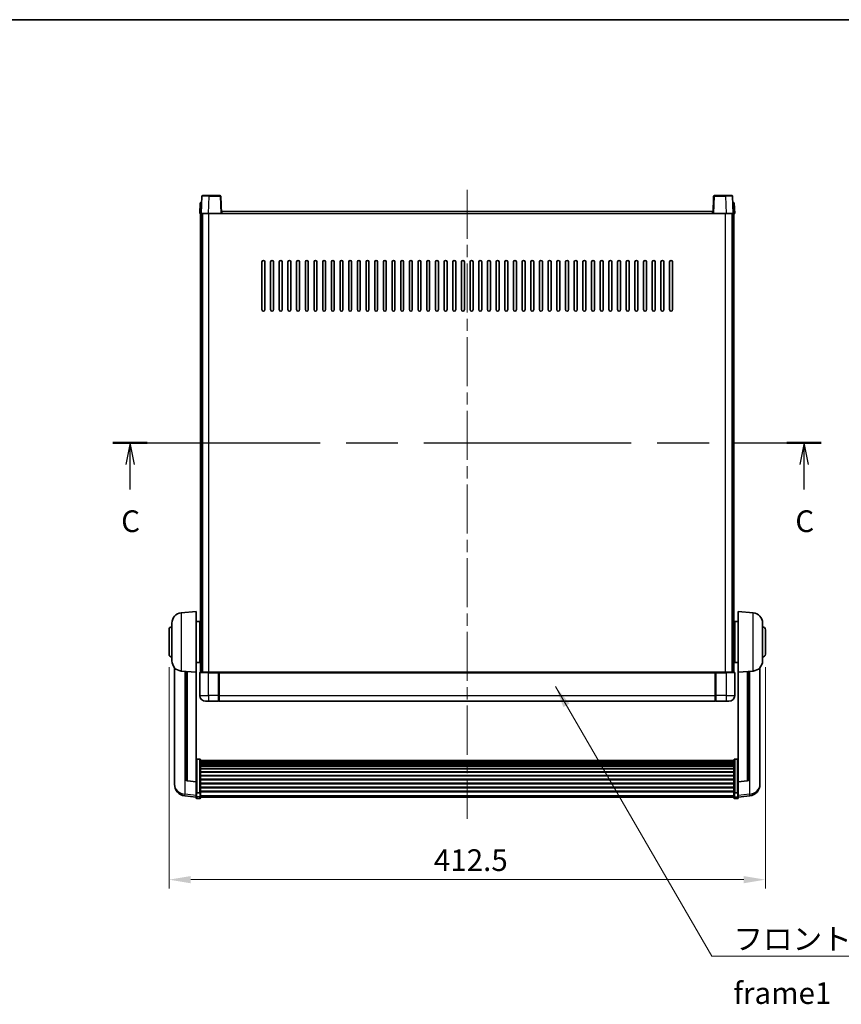
# Model space of a CAD drawing. Units: millimetres. Extents: x 0 to 12387, y 0 to 1686.
# Drawn here: x 2936 to 3504, y 1005 to 1686 of the extents above; entities that cross this region are included whole.
import ezdxf

# ---------------------------------------------------------------- set-up
doc = ezdxf.new("R2010")
doc.units = ezdxf.units.MM
doc.header["$LTSCALE"] = 6
doc.linetypes.add('CHAIN', pattern=[0.3543, 0.2362, -0.0295, 0.0591, -0.0295])
doc.layers.get('Defpoints').update_dxf_attribs({"lineweight": 25})
for name, color, linetype, lineweight in [('Border (ISO)', 7, 'Continuous', 35), ('Centerline (ISO)', 131, 'Continuous', 18), ('Dimension (ISO)', 7, 'Continuous', 18), ('Section Line (ISO)', 7, 'CHAIN', 25), ('Symbol (ISO)', 7, 'Continuous', 18), ('Visible (ISO)', 7, 'Continuous', 35), ('Visible Narrow (ISO)', 7, 'Continuous', 25)]:
    doc.layers.add(name, color=color, linetype=linetype, lineweight=lineweight)
doc.styles.add('Note Text (TK)', font='txt')
doc.dimstyles.new('Default - Method 1b (TK)', dxfattribs={"dimscale": 6, "dimtxt": 2.5, "dimasz": 2.5, "dimexe": 1, "dimexo": 1.5, "dimgap": 1, "dimtad": 1, "dimtoh": 1, "dimrnd": 1e-08, "dimdsep": 46, "dimtxsty": 'Note Text (TK)', "dimcen": 0.09, "dimdle": 5, "dimclrd": 100, "dimclre": 100, "dimclrt": 7, "dimadec": 1, "dimazin": 1, "dimtfac": 1, "dimtmove": 0, "dimatfit": 3, "dimfxl": 1, "dimtolj": 1, "dimlwd": -1, "dimlwe": -1, "dimarcsym": 0})
doc.dimstyles.new('Default - Method 1b (TK)$7', dxfattribs={"dimscale": 6, "dimtxt": 2.5, "dimasz": 2.5, "dimexe": 1, "dimexo": 1.5, "dimgap": 1, "dimtad": 1, "dimtoh": 1, "dimrnd": 1e-08, "dimdsep": 46, "dimtxsty": 'Note Text (TK)', "dimcen": 0.09, "dimdle": 5, "dimclrd": 100, "dimclre": 100, "dimclrt": 7, "dimadec": 1, "dimazin": 1, "dimtfac": 1, "dimtmove": 0, "dimatfit": 3, "dimfxl": 1, "dimtolj": 1, "dimlwd": -1, "dimlwe": -1, "dimarcsym": 0})

# ---------------------------------------------------------------- blocks, each defined once
blk = doc.blocks.new('図面枠 tk図枠')
at = {"layer": 'Border (ISO)'}
blk.add_line((14.5, 289), (405.5, 289), dxfattribs=at)
blk = doc.blocks.new('2dTransSection2')
at = {"layer": 'Section Line (ISO)', "linetype": 'CHAIN', "ltscale": 16.872637}
blk.add_line((121.87, 240.18), (203.56, 240.18), dxfattribs=at)
at = {"layer": 'Section Line (ISO)', "linetype": 'Continuous', "lineweight": 50}
for p, q in [((121.87, 240.18), (125.85, 240.18)), ((199.59, 240.18), (203.56, 240.18))]:
    blk.add_line(p, q, dxfattribs=at)
at = {"layer": 'Section Line (ISO)', "linetype": 'Continuous'}
for p, q in [((123.86, 240.18), (123.36, 237.68)), ((123.86, 237.68), (123.86, 240.18)), ((124.36, 237.68), (123.86, 240.18)), ((201.57, 240.18), (201.07, 237.68)), ((201.57, 237.68), (201.57, 240.18)), ((202.07, 237.68), (201.57, 240.18)), ((123.86, 234.8), (123.86, 237.68)), ((201.57, 234.8), (201.57, 237.68))]:
    blk.add_line(p, q, dxfattribs=at)
at = {"layer": 'Section Line (ISO)', "char_height": 2.5, "attachment_point": 7, "style": 'Note Text (TK)'}
for insert in [(122.84, 229.12), (200.56, 229.12)]:
    blk.add_mtext('C', dxfattribs=dict(at, insert=insert))
blk = doc.blocks.new('*D64')
at = {"layer": 'Defpoints', "color": 0}
for p in [(3039.18, 1246.82), (3451.68, 1246.82), (3451.68, 1090.82)]:
    blk.add_point(p, dxfattribs=at)
at = {"layer": 'Dimension (ISO)', "color": 100}
for p, q in [((3039.18, 1237.82), (3039.18, 1084.82)), ((3451.68, 1237.82), (3451.68, 1084.82)), ((3054.18, 1090.82), (3436.68, 1090.82))]:
    blk.add_line(p, q, dxfattribs=at)
for points in [[(3054.18, 1093.32), (3054.18, 1088.32), (3039.18, 1090.82)], [(3436.68, 1093.32), (3436.68, 1088.32), (3451.68, 1090.82)]]:
    blk.add_solid(points, dxfattribs=at)
at = {"layer": 'Dimension (ISO)', "color": 7, "insert": (3222.34, 1104.32), "char_height": 15, "attachment_point": 4, "style": 'Note Text (TK)'}
blk.add_mtext('\\A1;412.5', dxfattribs=at)

msp = doc.modelspace()

# ---------------------------------------------------------------- linework, layer by layer
at = {"layer": 'Centerline (ISO)', "linetype": 'CHAIN', "ltscale": 23.990969}
msp.add_line((3245.4322, 1568.3199), (3245.4322, 1132.9228), dxfattribs=at)
at = {"layer": 'Visible (ISO)'}
for p, q in [((3061.8518, 1563.8373), (3061.4322, 1551.8199)), ((3062.3515, 1564.3199), (3066.8488, 1564.3199)), ((3074.5128, 1564.3199), (3066.8488, 1564.3199)), ((3075.4322, 1551.8199), (3075.0125, 1563.8373)), ((3415.8518, 1563.8373), (3415.4322, 1551.8199)), ((3424.0156, 1564.3199), (3416.3515, 1564.3199)), ((3424.0156, 1564.3199), (3428.5128, 1564.3199)), ((3429.4322, 1551.8199), (3429.0125, 1563.8373)), ((3060.6941, 1559.3199), (3060.4322, 1551.8199)), ((3060.6941, 1559.3199), (3061.6935, 1559.3199)), ((3061.6941, 1559.3199), (3061.6935, 1559.3199)), ((3429.1709, 1559.3199), (3429.1703, 1559.3199)), ((3429.1709, 1559.3199), (3430.1703, 1559.3199)), ((3430.4322, 1551.8199), (3430.1703, 1559.3199)), ((3061.4316, 1551.8199), (3060.4322, 1551.8199)), ((3060.9322, 1234.3199), (3060.9322, 1551.8199)), ((3061.4322, 1551.8199), (3061.4316, 1551.8199)), ((3066.4291, 1551.8199), (3061.4322, 1551.8199)), ((3061.9322, 1234.3199), (3061.9322, 1551.8199)), ((3062.1822, 1234.3199), (3062.1822, 1551.8199)), ((3074.9325, 1551.8199), (3066.4291, 1551.8199)), ((3075.4322, 1551.8199), (3074.9325, 1551.8199)), ((3075.4322, 1551.8199), (3075.6822, 1551.8199)), ((3075.6822, 1551.8199), (3075.6822, 1553.3199)), ((3075.6822, 1553.3199), (3415.1822, 1553.3199)), ((3415.1822, 1553.3199), (3415.1822, 1551.8199)), ((3415.1822, 1551.8199), (3415.4322, 1551.8199)), ((3415.9319, 1551.8199), (3415.4322, 1551.8199)), ((3424.4352, 1551.8199), (3415.9319, 1551.8199)), ((3429.4322, 1551.8199), (3424.4352, 1551.8199)), ((3428.6822, 1234.3199), (3428.6822, 1551.8199)), ((3428.9322, 1234.3199), (3428.9322, 1551.8199)), ((3429.4328, 1551.8199), (3429.4322, 1551.8199)), ((3430.4322, 1551.8199), (3429.4328, 1551.8199)), ((3429.9322, 1234.3199), (3429.9322, 1551.8199)), ((3103.4322, 1485.3199), (3103.4322, 1518.3199)), ((3105.4322, 1518.3199), (3105.4322, 1485.3199)), ((3109.4322, 1485.3199), (3109.4322, 1518.3199)), ((3111.4322, 1518.3199), (3111.4322, 1485.3199)), ((3115.4322, 1485.3199), (3115.4322, 1518.3199)), ((3117.4322, 1518.3199), (3117.4322, 1485.3199)), ((3121.4322, 1485.3199), (3121.4322, 1518.3199)), ((3123.4322, 1518.3199), (3123.4322, 1485.3199)), ((3127.4322, 1485.3199), (3127.4322, 1518.3199)), ((3129.4322, 1518.3199), (3129.4322, 1485.3199)), ((3133.4322, 1485.3199), (3133.4322, 1518.3199)), ((3135.4322, 1518.3199), (3135.4322, 1485.3199)), ((3139.4322, 1485.3199), (3139.4322, 1518.3199)), ((3141.4322, 1518.3199), (3141.4322, 1485.3199)), ((3145.4322, 1485.3199), (3145.4322, 1518.3199)), ((3147.4322, 1518.3199), (3147.4322, 1485.3199)), ((3151.4322, 1485.3199), (3151.4322, 1518.3199)), ((3153.4322, 1518.3199), (3153.4322, 1485.3199)), ((3157.4322, 1485.3199), (3157.4322, 1518.3199)), ((3159.4322, 1518.3199), (3159.4322, 1485.3199)), ((3163.4322, 1485.3199), (3163.4322, 1518.3199)), ((3165.4322, 1518.3199), (3165.4322, 1485.3199)), ((3169.4322, 1485.3199), (3169.4322, 1518.3199)), ((3171.4322, 1518.3199), (3171.4322, 1485.3199)), ((3175.4322, 1485.3199), (3175.4322, 1518.3199)), ((3177.4322, 1518.3199), (3177.4322, 1485.3199)), ((3181.4322, 1485.3199), (3181.4322, 1518.3199)), ((3183.4322, 1518.3199), (3183.4322, 1485.3199)), ((3187.4322, 1485.3199), (3187.4322, 1518.3199)), ((3189.4322, 1518.3199), (3189.4322, 1485.3199)), ((3193.4322, 1485.3199), (3193.4322, 1518.3199)), ((3195.4322, 1518.3199), (3195.4322, 1485.3199)), ((3199.4322, 1485.3199), (3199.4322, 1518.3199)), ((3201.4322, 1518.3199), (3201.4322, 1485.3199)), ((3205.4322, 1485.3199), (3205.4322, 1518.3199)), ((3207.4322, 1518.3199), (3207.4322, 1485.3199)), ((3211.4322, 1485.3199), (3211.4322, 1518.3199)), ((3213.4322, 1518.3199), (3213.4322, 1485.3199)), ((3217.4322, 1485.3199), (3217.4322, 1518.3199)), ((3219.4322, 1518.3199), (3219.4322, 1485.3199)), ((3223.4322, 1485.3199), (3223.4322, 1518.3199)), ((3225.4322, 1518.3199), (3225.4322, 1485.3199)), ((3229.4322, 1485.3199), (3229.4322, 1518.3199)), ((3231.4322, 1518.3199), (3231.4322, 1485.3199)), ((3235.4322, 1485.3199), (3235.4322, 1518.3199)), ((3237.4322, 1518.3199), (3237.4322, 1485.3199)), ((3241.4322, 1485.3199), (3241.4322, 1518.3199)), ((3243.4322, 1518.3199), (3243.4322, 1485.3199)), ((3247.4322, 1485.3199), (3247.4322, 1518.3199)), ((3249.4322, 1518.3199), (3249.4322, 1485.3199)), ((3253.4322, 1485.3199), (3253.4322, 1518.3199)), ((3255.4322, 1518.3199), (3255.4322, 1485.3199)), ((3259.4322, 1485.3199), (3259.4322, 1518.3199)), ((3261.4322, 1518.3199), (3261.4322, 1485.3199)), ((3265.4322, 1485.3199), (3265.4322, 1518.3199)), ((3267.4322, 1518.3199), (3267.4322, 1485.3199)), ((3271.4322, 1485.3199), (3271.4322, 1518.3199)), ((3273.4322, 1518.3199), (3273.4322, 1485.3199)), ((3277.4322, 1485.3199), (3277.4322, 1518.3199)), ((3279.4322, 1518.3199), (3279.4322, 1485.3199)), ((3283.4322, 1485.3199), (3283.4322, 1518.3199)), ((3285.4322, 1518.3199), (3285.4322, 1485.3199)), ((3289.4322, 1485.3199), (3289.4322, 1518.3199)), ((3291.4322, 1518.3199), (3291.4322, 1485.3199)), ((3295.4322, 1485.3199), (3295.4322, 1518.3199)), ((3297.4322, 1518.3199), (3297.4322, 1485.3199)), ((3301.4322, 1485.3199), (3301.4322, 1518.3199)), ((3303.4322, 1518.3199), (3303.4322, 1485.3199)), ((3307.4322, 1485.3199), (3307.4322, 1518.3199)), ((3309.4322, 1518.3199), (3309.4322, 1485.3199)), ((3313.4322, 1485.3199), (3313.4322, 1518.3199)), ((3315.4322, 1518.3199), (3315.4322, 1485.3199)), ((3319.4322, 1485.3199), (3319.4322, 1518.3199)), ((3321.4322, 1518.3199), (3321.4322, 1485.3199)), ((3325.4322, 1485.3199), (3325.4322, 1518.3199)), ((3327.4322, 1518.3199), (3327.4322, 1485.3199)), ((3331.4322, 1485.3199), (3331.4322, 1518.3199)), ((3333.4322, 1518.3199), (3333.4322, 1485.3199)), ((3337.4322, 1485.3199), (3337.4322, 1518.3199)), ((3339.4322, 1518.3199), (3339.4322, 1485.3199)), ((3343.4322, 1485.3199), (3343.4322, 1518.3199)), ((3345.4322, 1518.3199), (3345.4322, 1485.3199)), ((3349.4322, 1485.3199), (3349.4322, 1518.3199)), ((3351.4322, 1518.3199), (3351.4322, 1485.3199)), ((3355.4322, 1485.3199), (3355.4322, 1518.3199)), ((3357.4322, 1518.3199), (3357.4322, 1485.3199)), ((3361.4322, 1485.3199), (3361.4322, 1518.3199)), ((3363.4322, 1518.3199), (3363.4322, 1485.3199)), ((3367.4322, 1485.3199), (3367.4322, 1518.3199)), ((3369.4322, 1518.3199), (3369.4322, 1485.3199)), ((3373.4322, 1485.3199), (3373.4322, 1518.3199)), ((3375.4322, 1518.3199), (3375.4322, 1485.3199)), ((3379.4322, 1485.3199), (3379.4322, 1518.3199)), ((3381.4322, 1518.3199), (3381.4322, 1485.3199)), ((3385.4322, 1485.3199), (3385.4322, 1518.3199)), ((3387.4322, 1518.3199), (3387.4322, 1485.3199)), ((3047.5721, 1275.4135), (3057.9322, 1276.3199)), ((3057.9322, 1276.3199), (3057.9322, 1234.3199)), ((3432.9322, 1234.3199), (3432.9322, 1276.3199)), ((3443.2923, 1275.4135), (3432.9322, 1276.3199)), ((3041.1822, 1242.1996), (3041.1822, 1268.4401)), ((3057.9322, 1269.4699), (3060.4322, 1269.4699)), ((3060.4322, 1241.1699), (3060.4322, 1269.4699)), ((3060.4322, 1267.8199), (3060.9322, 1267.8199)), ((3430.4322, 1267.8199), (3429.9322, 1267.8199)), ((3430.4322, 1269.4699), (3430.4322, 1241.1699)), ((3432.9322, 1269.4699), (3430.4322, 1269.4699)), ((3449.6822, 1268.4401), (3449.6822, 1242.1996)), ((3039.1822, 1246.8199), (3039.1822, 1263.8199)), ((3060.4322, 1262.8199), (3060.9322, 1262.8199)), ((3430.4322, 1262.8199), (3429.9322, 1262.8199)), ((3451.6822, 1263.8199), (3451.6822, 1246.8199)), ((3060.4322, 1247.8199), (3060.9322, 1247.8199)), ((3430.4322, 1247.8199), (3429.9322, 1247.8199)), ((3057.9322, 1241.1699), (3060.4322, 1241.1699)), ((3060.4322, 1242.8199), (3060.9322, 1242.8199)), ((3430.4322, 1242.8199), (3429.9322, 1242.8199)), ((3432.9322, 1241.1699), (3430.4322, 1241.1699)), ((3042.9322, 1237.5696), (3042.9322, 1159.6221)), ((3047.5721, 1235.2263), (3057.9322, 1234.3199)), ((3050.9322, 1234.9323), (3050.9322, 1160.1957)), ((3057.9322, 1158.605), (3057.9322, 1234.3199)), ((3060.4322, 1234.0699), (3060.4322, 1218.3199)), ((3060.6822, 1234.3199), (3066.4322, 1234.3199)), ((3073.8322, 1234.3199), (3066.4322, 1234.3199)), ((3073.4322, 1234.3148), (3073.4322, 1234.0699)), ((3073.4322, 1234.3148), (3073.6822, 1234.3148)), ((3073.4322, 1218.3199), (3073.4322, 1234.0699)), ((3073.8322, 1234.3199), (3073.9322, 1234.3199)), ((3073.9322, 1234.3199), (3416.9322, 1234.3199)), ((3073.9322, 1234.0199), (3073.9322, 1234.3199)), ((3073.9322, 1234.0199), (3073.9322, 1218.3199)), ((3416.9322, 1234.3199), (3416.9322, 1234.0199)), ((3416.9322, 1234.3199), (3417.0322, 1234.3199)), ((3416.9322, 1218.3199), (3416.9322, 1234.0199)), ((3424.4322, 1234.3199), (3417.0322, 1234.3199)), ((3417.1822, 1234.3148), (3417.4322, 1234.3148)), ((3417.4322, 1234.0699), (3417.4322, 1234.3148)), ((3417.4322, 1234.0699), (3417.4322, 1218.3199)), ((3424.4322, 1234.3199), (3430.1822, 1234.3199)), ((3430.4322, 1218.3199), (3430.4322, 1234.0699)), ((3443.2923, 1235.2263), (3432.9322, 1234.3199)), ((3432.9322, 1234.3199), (3432.9322, 1158.605)), ((3439.9322, 1160.1957), (3439.9322, 1234.9323)), ((3447.9322, 1159.6221), (3447.9322, 1237.5696)), ((3066.4322, 1214.3199), (3064.4322, 1214.3199)), ((3066.4322, 1214.3199), (3073.4322, 1214.3199)), ((3073.4322, 1218.3199), (3073.4322, 1214.3199)), ((3073.6822, 1214.5199), (3073.4322, 1214.5199)), ((3073.9322, 1214.3199), (3073.9322, 1218.3199)), ((3073.9322, 1214.3199), (3416.9322, 1214.3199)), ((3416.9322, 1218.3199), (3416.9322, 1214.3199)), ((3417.1822, 1214.5199), (3417.4322, 1214.5199)), ((3417.4322, 1214.3199), (3417.4322, 1218.3199)), ((3417.4322, 1214.3199), (3424.4322, 1214.3199)), ((3426.4322, 1214.3199), (3424.4322, 1214.3199)), ((3060.4322, 1174.1837), (3058.4322, 1174.1837)), ((3060.9322, 1173.665), (3060.9322, 1151.1484)), ((3060.9322, 1173.3165), (3429.9322, 1173.3165)), ((3060.9322, 1173.0449), (3429.9322, 1173.0449)), ((3060.9322, 1172.5938), (3429.9322, 1172.5938)), ((3060.9322, 1172.2835), (3429.9322, 1172.2835)), ((3429.9322, 1151.1484), (3429.9322, 1173.665)), ((3430.4322, 1174.1837), (3432.4322, 1174.1837)), ((3060.9322, 1171.4136), (3429.9322, 1171.4136)), ((3060.9322, 1171.0672), (3429.9322, 1171.0672)), ((3060.9322, 1169.8119), (3429.9322, 1169.8119)), ((3060.9322, 1169.4328), (3429.9322, 1169.4328)), ((3060.9322, 1167.8373), (3429.9322, 1167.8373)), ((3060.9322, 1167.4301), (3429.9322, 1167.4301)), ((3060.9322, 1165.5499), (3429.9322, 1165.5499)), ((3042.9322, 1157.8372), (3042.9322, 1158.5956)), ((3057.9322, 1158.4789), (3051.8147, 1159.2027)), ((3057.9322, 1158.605), (3057.9322, 1158.4789)), ((3057.9322, 1158.4789), (3057.9322, 1151.885)), ((3060.9322, 1165.1199), (3429.9322, 1165.1199)), ((3060.9322, 1163.019), (3429.9322, 1163.019)), ((3060.9322, 1162.5724), (3429.9322, 1162.5724)), ((3060.9322, 1160.3217), (3429.9322, 1160.3217)), ((3060.9322, 1159.8649), (3429.9322, 1159.8649)), ((3432.9322, 1158.4789), (3439.0497, 1159.2027)), ((3432.9322, 1158.4789), (3432.9322, 1158.605)), ((3432.9322, 1151.885), (3432.9322, 1158.4789)), ((3447.9322, 1158.5956), (3447.9322, 1157.8372)), ((3042.9322, 1157.8372), (3042.9322, 1156.8011)), ((3057.9322, 1151.1484), (3057.9322, 1151.885)), ((3060.9322, 1157.5399), (3429.9322, 1157.5399)), ((3060.9322, 1157.0799), (3429.9322, 1157.0799)), ((3060.9322, 1154.7548), (3429.9322, 1154.7548)), ((3060.9322, 1154.298), (3429.9322, 1154.298)), ((3060.9322, 1152.0474), (3429.9322, 1152.0474)), ((3432.9322, 1151.885), (3432.9322, 1151.1484)), ((3447.9322, 1156.8011), (3447.9322, 1157.8372)), ((3057.9322, 1147.9076), (3049.9829, 1148.8576)), ((3057.9322, 1151.1484), (3057.9322, 1148.5616)), ((3057.9322, 1147.4228), (3057.9322, 1148.5616)), ((3060.4322, 1150.801), (3058.4322, 1150.801)), ((3060.4322, 1146.9228), (3058.4322, 1146.9228)), ((3060.9322, 1151.618), (3429.9322, 1151.618)), ((3060.9322, 1148.5616), (3060.9322, 1151.1484)), ((3060.9322, 1148.5616), (3060.9322, 1147.4228)), ((3060.9322, 1147.9228), (3429.9322, 1147.9228)), ((3429.9322, 1151.1484), (3429.9322, 1148.5616)), ((3429.9322, 1147.4228), (3429.9322, 1148.5616)), ((3430.4322, 1150.801), (3432.4322, 1150.801)), ((3430.4322, 1146.9228), (3432.4322, 1146.9228)), ((3432.9322, 1148.5616), (3432.9322, 1151.1484)), ((3432.9322, 1147.9076), (3440.8815, 1148.8576)), ((3432.9322, 1148.5616), (3432.9322, 1147.4228))]:
    msp.add_line(p, q, dxfattribs=at)
for centre, radius, start, end in [((3062.3515, 1563.8199), 0.5, 90, 178), ((3074.5128, 1563.8199), 0.5, 2, 90), ((3416.3515, 1563.8199), 0.5, 90, 178), ((3428.5128, 1563.8199), 0.5, 2, 90), ((3104.4322, 1518.3199), 1, 0, 180), ((3110.4322, 1518.3199), 1, 0, 180), ((3116.4322, 1518.3199), 1, 0, 180), ((3122.4322, 1518.3199), 1, 0, 180), ((3128.4322, 1518.3199), 1, 0, 180), ((3134.4322, 1518.3199), 1, 0, 180), ((3140.4322, 1518.3199), 1, 0, 180), ((3146.4322, 1518.3199), 1, 0, 180), ((3152.4322, 1518.3199), 1, 0, 180), ((3158.4322, 1518.3199), 1, 0, 180), ((3164.4322, 1518.3199), 1, 0, 180), ((3170.4322, 1518.3199), 1, 0, 180), ((3176.4322, 1518.3199), 1, 0, 180), ((3182.4322, 1518.3199), 1, 0, 180), ((3188.4322, 1518.3199), 1, 0, 180), ((3194.4322, 1518.3199), 1, 0, 180), ((3200.4322, 1518.3199), 1, 0, 180), ((3206.4322, 1518.3199), 1, 0, 180), ((3212.4322, 1518.3199), 1, 0, 180), ((3218.4322, 1518.3199), 1, 0, 180), ((3224.4322, 1518.3199), 1, 0, 180), ((3230.4322, 1518.3199), 1, 0, 180), ((3236.4322, 1518.3199), 1, 0, 180), ((3242.4322, 1518.3199), 1, 0, 180), ((3248.4322, 1518.3199), 1, 0, 180), ((3254.4322, 1518.3199), 1, 0, 180), ((3260.4322, 1518.3199), 1, 0, 180), ((3266.4322, 1518.3199), 1, 0, 180), ((3272.4322, 1518.3199), 1, 0, 180), ((3278.4322, 1518.3199), 1, 0, 180), ((3284.4322, 1518.3199), 1, 0, 180), ((3290.4322, 1518.3199), 1, 0, 180), ((3296.4322, 1518.3199), 1, 0, 180), ((3302.4322, 1518.3199), 1, 0, 180), ((3308.4322, 1518.3199), 1, 0, 180), ((3314.4322, 1518.3199), 1, 0, 180), ((3320.4322, 1518.3199), 1, 0, 180), ((3326.4322, 1518.3199), 1, 0, 180), ((3332.4322, 1518.3199), 1, 0, 180), ((3338.4322, 1518.3199), 1, 0, 180), ((3344.4322, 1518.3199), 1, 0, 180), ((3350.4322, 1518.3199), 1, 0, 180), ((3356.4322, 1518.3199), 1, 0, 180), ((3362.4322, 1518.3199), 1, 0, 180), ((3368.4322, 1518.3199), 1, 0, 180), ((3374.4322, 1518.3199), 1, 0, 180), ((3380.4322, 1518.3199), 1, 0, 180), ((3386.4322, 1518.3199), 1, 0, 180), ((3104.4322, 1485.3199), 1, 180.0000009, 359.9999991), ((3110.4322, 1485.3199), 1, 180.0000009, 359.9999991), ((3116.4322, 1485.3199), 1, 180.0000009, 359.9999991), ((3122.4322, 1485.3199), 1, 180.0000009, 359.9999991), ((3128.4322, 1485.3199), 1, 180.0000009, 359.9999991), ((3134.4322, 1485.3199), 1, 180.0000009, 359.9999991), ((3140.4322, 1485.3199), 1, 180.0000009, 359.9999991), ((3146.4322, 1485.3199), 1, 180.0000009, 359.9999991), ((3152.4322, 1485.3199), 1, 180.0000009, 359.9999991), ((3158.4322, 1485.3199), 1, 180.0000009, 359.9999991), ((3164.4322, 1485.3199), 1, 180.0000009, 359.9999991), ((3170.4322, 1485.3199), 1, 180.0000009, 359.9999991), ((3176.4322, 1485.3199), 1, 180.0000009, 359.9999991), ((3182.4322, 1485.3199), 1, 180.0000009, 359.9999991), ((3188.4322, 1485.3199), 1, 180.0000009, 359.9999991), ((3194.4322, 1485.3199), 1, 180.0000009, 359.9999991), ((3200.4322, 1485.3199), 1, 180.0000009, 359.9999991), ((3206.4322, 1485.3199), 1, 180.0000009, 359.9999991), ((3212.4322, 1485.3199), 1, 180.0000009, 359.9999991), ((3218.4322, 1485.3199), 1, 180.0000009, 359.9999991), ((3224.4322, 1485.3199), 1, 180.0000009, 359.9999991), ((3230.4322, 1485.3199), 1, 180.0000009, 359.9999991), ((3236.4322, 1485.3199), 1, 180.0000009, 359.9999991), ((3242.4322, 1485.3199), 1, 180.0000009, 359.9999991), ((3248.4322, 1485.3199), 1, 180.0000009, 359.9999991), ((3254.4322, 1485.3199), 1, 180.0000009, 359.9999991), ((3260.4322, 1485.3199), 1, 180.0000009, 359.9999991), ((3266.4322, 1485.3199), 1, 180.0000009, 359.9999991), ((3272.4322, 1485.3199), 1, 180.0000009, 359.9999991), ((3278.4322, 1485.3199), 1, 180.0000009, 359.9999991), ((3284.4322, 1485.3199), 1, 180.0000009, 359.9999991), ((3290.4322, 1485.3199), 1, 180.0000009, 359.9999991), ((3296.4322, 1485.3199), 1, 180.0000009, 359.9999991), ((3302.4322, 1485.3199), 1, 180.0000009, 359.9999991), ((3308.4322, 1485.3199), 1, 180.0000009, 359.9999991), ((3314.4322, 1485.3199), 1, 180.0000009, 359.9999991), ((3320.4322, 1485.3199), 1, 180.0000009, 359.9999991), ((3326.4322, 1485.3199), 1, 180.0000009, 359.9999991), ((3332.4322, 1485.3199), 1, 180.0000009, 359.9999991), ((3338.4322, 1485.3199), 1, 180.0000009, 359.9999991), ((3344.4322, 1485.3199), 1, 180.0000009, 359.9999991), ((3350.4322, 1485.3199), 1, 180.0000009, 359.9999991), ((3356.4322, 1485.3199), 1, 180.0000009, 359.9999991), ((3362.4322, 1485.3199), 1, 180.0000009, 359.9999991), ((3368.4322, 1485.3199), 1, 180.0000009, 359.9999991), ((3374.4322, 1485.3199), 1, 180.0000009, 359.9999991), ((3380.4322, 1485.3199), 1, 180.0000009, 359.9999991), ((3386.4322, 1485.3199), 1, 180.0000009, 359.9999991), ((3048.1822, 1268.4401), 7, 95, 180), ((3442.6822, 1268.4401), 7, 0, 85), ((3041.1822, 1263.8199), 2, 90, 180), ((3449.6822, 1263.8199), 2, 0, 90), ((3041.1822, 1246.8199), 2, 180, 270), ((3048.1822, 1242.1996), 7, 180, 265), ((3442.6822, 1242.1996), 7, 275, 0), ((3449.6822, 1246.8199), 2, 270, 0), ((3060.6822, 1234.0699), 0.25, 90, 180), ((3430.1822, 1234.0699), 0.25, 0, 90), ((3064.4322, 1218.3199), 4, 180, 270), ((3073.6822, 1214.7699), 0.25, 270, 0), ((3417.1822, 1214.7699), 0.25, 180, 270), ((3426.4322, 1218.3199), 4, 270, 0), ((3051.9322, 1160.1957), 1, 180, 263.2530935), ((3438.9322, 1160.1957), 1, 276.7469065, 0), ((3050.9322, 1156.8011), 8, 180, 263.1848065), ((3439.9322, 1156.8011), 8, 276.8151935, 0), ((3058.4322, 1147.4228), 0.5, 180, 270), ((3060.4322, 1147.4228), 0.5, 270, 0), ((3430.4322, 1147.4228), 0.5, 180, 270), ((3432.4322, 1147.4228), 0.5, 270, 0)]:
    msp.add_arc(centre, radius, start, end, dxfattribs=at)
for points, knots in [([(3073.8322, 1234.3199), (3073.819, 1234.3199), (3073.8046, 1234.3193), (3073.7557, 1234.3169), (3073.718, 1234.3148), (3073.6822, 1234.3148)], [0.0412271589, 0.0412271589, 0.0412271589, 0.0412271589, 0.0460164086, 0.0460164086, 0.0567710401, 0.0567710401, 0.0567710401, 0.0567710401]), ([(3417.1822, 1234.3148), (3417.1463, 1234.3148), (3417.1086, 1234.3169), (3417.0597, 1234.3193), (3417.0454, 1234.3199), (3417.0322, 1234.3199)], [0.1703131202, 0.1703131202, 0.1703131202, 0.1703131202, 0.1810677517, 0.1810677517, 0.1858570013, 0.1858570013, 0.1858570013, 0.1858570013]), ([(3057.9322, 1173.665), (3057.9322, 1173.6661), (3057.9322, 1173.6672), (3057.9324, 1173.7058), (3057.9366, 1173.7433), (3057.9526, 1173.8164), (3057.9643, 1173.852), (3058.0072, 1173.9464), (3058.0457, 1174.0012), (3058.1396, 1174.0906), (3058.1931, 1174.1253), (3058.3093, 1174.1718), (3058.3703, 1174.1837), (3058.4322, 1174.1837)], [-0.0809227639, -0.0809227639, -0.0809227639, -0.0809227639, -0.0805886357, -0.0805886357, -0.0691479127, -0.0691479127, -0.0577655589, -0.0577655589, -0.0376220805, -0.0376220805, -0.0185556094, -0.0185556094, 0, 0, 0, 0]), ([(3060.4322, 1174.1837), (3060.494, 1174.1837), (3060.5551, 1174.1718), (3060.6713, 1174.1253), (3060.7247, 1174.0906), (3060.8186, 1174.0012), (3060.8572, 1173.9464), (3060.9, 1173.852), (3060.9118, 1173.8164), (3060.9278, 1173.7433), (3060.932, 1173.7058), (3060.9322, 1173.6672), (3060.9322, 1173.6661), (3060.9322, 1173.665)], [-0.0807455701, -0.0807455701, -0.0807455701, -0.0807455701, -0.0621538264, -0.0621538264, -0.0430502261, -0.0430502261, -0.0228675214, -0.0228675214, -0.011463002, -0.011463002, 0, 0, 0.0003347789, 0.0003347789, 0.0003347789, 0.0003347789]), ([(3429.9322, 1173.665), (3429.9322, 1173.6661), (3429.9322, 1173.6672), (3429.9324, 1173.7058), (3429.9366, 1173.7433), (3429.9526, 1173.8164), (3429.9643, 1173.852), (3430.0072, 1173.9464), (3430.0457, 1174.0012), (3430.1396, 1174.0906), (3430.1931, 1174.1253), (3430.3093, 1174.1718), (3430.3703, 1174.1837), (3430.4322, 1174.1837)], [-0.0809227639, -0.0809227639, -0.0809227639, -0.0809227639, -0.0805886357, -0.0805886357, -0.0691479127, -0.0691479127, -0.0577655589, -0.0577655589, -0.0376220805, -0.0376220805, -0.0185556094, -0.0185556094, 0, 0, 0, 0]), ([(3432.9322, 1173.665), (3432.9322, 1173.6661), (3432.9322, 1173.6672), (3432.932, 1173.7058), (3432.9278, 1173.7433), (3432.9118, 1173.8164), (3432.9, 1173.852), (3432.8572, 1173.9464), (3432.8186, 1174.0012), (3432.7247, 1174.0906), (3432.6713, 1174.1253), (3432.5551, 1174.1718), (3432.494, 1174.1837), (3432.4322, 1174.1837)], [-0.0003347789, -0.0003347789, -0.0003347789, -0.0003347789, 0, 0, 0.011463002, 0.011463002, 0.0228675214, 0.0228675214, 0.0430502261, 0.0430502261, 0.0621538264, 0.0621538264, 0.0807455701, 0.0807455701, 0.0807455701, 0.0807455701]), ([(3042.9322, 1159.6221), (3042.9322, 1159.5451), (3042.9325, 1159.4697), (3042.9356, 1158.9843), (3042.9418, 1158.6379), (3042.9418, 1158.1407), (3042.9356, 1157.9547), (3042.9325, 1157.8573), (3042.9322, 1157.8456), (3042.9322, 1157.8372)], [4.535339596, 4.535339596, 4.535339596, 4.535339596, 4.561894963, 4.561894963, 4.711051305, 4.711051305, 4.860207647, 4.860207647, 4.886763014, 4.886763014, 4.886763014, 4.886763014]), ([(3042.9322, 1158.5956), (3042.9322, 1158.6499), (3042.9325, 1158.7068), (3042.9337, 1158.8599), (3042.9347, 1158.96), (3042.9358, 1159.0651)], [4.5353395957, 4.5353395957, 4.5353395957, 4.5353395957, 4.5618949629, 4.5618949629, 4.6038245845, 4.6038245845, 4.6038245845, 4.6038245845]), ([(3447.9322, 1157.8372), (3447.9322, 1157.8456), (3447.9319, 1157.8573), (3447.9288, 1157.9547), (3447.9225, 1158.1407), (3447.9225, 1158.6379), (3447.9288, 1158.9843), (3447.9319, 1159.4697), (3447.9322, 1159.5451), (3447.9322, 1159.6221)], [4.535339596, 4.535339596, 4.535339596, 4.535339596, 4.561894963, 4.561894963, 4.711051305, 4.711051305, 4.860207647, 4.860207647, 4.886763014, 4.886763014, 4.886763014, 4.886763014]), ([(3447.9286, 1159.0651), (3447.9297, 1158.96), (3447.9307, 1158.8599), (3447.9319, 1158.7068), (3447.9322, 1158.6499), (3447.9322, 1158.5956)], [4.818278025, 4.818278025, 4.818278025, 4.818278025, 4.8602076466, 4.8602076466, 4.8867630138, 4.8867630138, 4.8867630138, 4.8867630138]), ([(3057.9322, 1151.1484), (3057.9322, 1151.1476), (3057.9322, 1151.1469), (3057.9324, 1151.1211), (3057.9366, 1151.0961), (3057.9526, 1151.0472), (3057.9643, 1151.0234), (3058.0072, 1150.9602), (3058.0457, 1150.9235), (3058.1396, 1150.8635), (3058.1931, 1150.8402), (3058.3093, 1150.809), (3058.3703, 1150.801), (3058.4322, 1150.801)], [-0.0003347789, -0.0003347789, -0.0003347789, -0.0003347789, 0, 0, 0.011463002, 0.011463002, 0.0228675214, 0.0228675214, 0.0430502261, 0.0430502261, 0.0621538264, 0.0621538264, 0.0807455701, 0.0807455701, 0.0807455701, 0.0807455701]), ([(3060.9322, 1151.1484), (3060.9322, 1151.1476), (3060.9322, 1151.1469), (3060.932, 1151.1211), (3060.9278, 1151.0961), (3060.9118, 1151.0472), (3060.9, 1151.0234), (3060.8572, 1150.9602), (3060.8186, 1150.9235), (3060.7247, 1150.8635), (3060.6713, 1150.8402), (3060.5551, 1150.809), (3060.494, 1150.801), (3060.4322, 1150.801)], [-0.0809227639, -0.0809227639, -0.0809227639, -0.0809227639, -0.0805886357, -0.0805886357, -0.0691479127, -0.0691479127, -0.0577655589, -0.0577655589, -0.0376220805, -0.0376220805, -0.0185556094, -0.0185556094, 0, 0, 0, 0]), ([(3430.4322, 1150.801), (3430.3703, 1150.801), (3430.3093, 1150.809), (3430.1931, 1150.8402), (3430.1396, 1150.8635), (3430.0457, 1150.9235), (3430.0072, 1150.9602), (3429.9643, 1151.0234), (3429.9526, 1151.0472), (3429.9366, 1151.0961), (3429.9324, 1151.1211), (3429.9322, 1151.1469), (3429.9322, 1151.1476), (3429.9322, 1151.1484)], [-0.0807455701, -0.0807455701, -0.0807455701, -0.0807455701, -0.0621538264, -0.0621538264, -0.0430502261, -0.0430502261, -0.0228675214, -0.0228675214, -0.011463002, -0.011463002, 0, 0, 0.0003347789, 0.0003347789, 0.0003347789, 0.0003347789]), ([(3432.9322, 1151.1484), (3432.9322, 1151.1476), (3432.9322, 1151.1469), (3432.932, 1151.1211), (3432.9278, 1151.0961), (3432.9118, 1151.0472), (3432.9, 1151.0234), (3432.8572, 1150.9602), (3432.8186, 1150.9235), (3432.7247, 1150.8635), (3432.6713, 1150.8402), (3432.5551, 1150.809), (3432.494, 1150.801), (3432.4322, 1150.801)], [-0.0809227639, -0.0809227639, -0.0809227639, -0.0809227639, -0.0805886357, -0.0805886357, -0.0691479127, -0.0691479127, -0.0577655589, -0.0577655589, -0.0376220805, -0.0376220805, -0.0185556094, -0.0185556094, 0, 0, 0, 0])]:
    msp.add_open_spline(points, degree=3, knots=knots, dxfattribs=at)
at = {"layer": 'Visible Narrow (ISO)'}
for p, q in [((3066.4291, 1551.8199), (3066.8488, 1563.8373)), ((3066.8488, 1563.8373), (3066.8488, 1564.3199)), ((3066.8488, 1563.8373), (3074.5128, 1563.8373)), ((3074.5128, 1564.3199), (3074.5128, 1563.8373)), ((3074.5128, 1563.8373), (3074.9325, 1551.8199)), ((3415.9319, 1551.8199), (3416.3515, 1563.8373)), ((3416.3515, 1563.8373), (3416.3515, 1564.3199)), ((3416.3515, 1563.8373), (3424.0156, 1563.8373)), ((3424.0156, 1563.8373), (3424.0156, 1564.3199)), ((3424.0156, 1563.8373), (3424.4352, 1551.8199)), ((3061.4316, 1551.8199), (3061.6935, 1559.3199)), ((3429.1709, 1559.3199), (3429.4328, 1551.8199)), ((3066.6822, 1234.3199), (3066.6822, 1551.8199)), ((3075.6822, 1551.8199), (3415.1822, 1551.8199)), ((3424.1822, 1234.3199), (3424.1822, 1551.8199)), ((3047.5721, 1275.4135), (3047.5721, 1235.2263)), ((3443.2923, 1235.2263), (3443.2923, 1275.4135)), ((3050.2349, 1149.8993), (3050.2349, 1234.9933)), ((3051.845, 1159.3251), (3051.845, 1234.8524)), ((3066.4322, 1234.0699), (3060.4322, 1234.0699)), ((3066.4322, 1234.0699), (3066.4322, 1234.3199)), ((3066.4322, 1234.0699), (3073.4322, 1234.0699)), ((3066.4322, 1218.3199), (3066.4322, 1234.0699)), ((3073.6822, 1234.3148), (3073.6822, 1218.3199)), ((3073.9322, 1234.0199), (3416.9322, 1234.0199)), ((3417.1822, 1218.3199), (3417.1822, 1234.3148)), ((3417.4322, 1234.0699), (3424.4322, 1234.0699)), ((3424.4322, 1234.0699), (3424.4322, 1234.3199)), ((3430.4322, 1234.0699), (3424.4322, 1234.0699)), ((3424.4322, 1234.0699), (3424.4322, 1218.3199)), ((3439.0193, 1234.8524), (3439.0193, 1159.3251)), ((3440.6294, 1234.9933), (3440.6294, 1149.8993)), ((3060.4322, 1218.3199), (3066.4322, 1218.3199)), ((3073.4322, 1218.3199), (3066.4322, 1218.3199)), ((3066.4322, 1218.3199), (3066.4322, 1214.3199)), ((3073.6822, 1218.3199), (3073.4322, 1218.3199)), ((3073.9322, 1218.3199), (3073.6822, 1218.3199)), ((3073.6822, 1214.5199), (3073.6822, 1218.3199)), ((3073.9322, 1218.3199), (3416.9322, 1218.3199)), ((3416.9322, 1218.3199), (3417.1822, 1218.3199)), ((3417.1822, 1218.3199), (3417.1822, 1214.5199)), ((3417.1822, 1218.3199), (3417.4322, 1218.3199)), ((3424.4322, 1218.3199), (3417.4322, 1218.3199)), ((3424.4322, 1218.3199), (3430.4322, 1218.3199)), ((3424.4322, 1218.3199), (3424.4322, 1214.3199)), ((3058.4322, 1174.1837), (3058.4322, 1150.801)), ((3060.4322, 1150.801), (3060.4322, 1174.1837)), ((3430.4322, 1174.1837), (3430.4322, 1150.801)), ((3432.4322, 1150.801), (3432.4322, 1174.1837)), ((3057.9322, 1158.605), (3051.845, 1159.3251)), ((3439.0193, 1159.3251), (3432.9322, 1158.605)), ((3057.9322, 1148.9793), (3050.2349, 1149.8993)), ((3058.4322, 1148.1285), (3058.4322, 1150.801)), ((3058.4322, 1148.1285), (3058.4322, 1146.9228)), ((3060.4322, 1148.1285), (3058.4322, 1148.1285)), ((3060.4322, 1150.801), (3060.4322, 1148.1285)), ((3060.4322, 1146.9228), (3060.4322, 1148.1285)), ((3060.9322, 1148.9946), (3429.9322, 1148.9946)), ((3430.4322, 1148.1285), (3430.4322, 1150.801)), ((3430.4322, 1148.1285), (3430.4322, 1146.9228)), ((3430.4322, 1148.1285), (3432.4322, 1148.1285)), ((3432.4322, 1150.801), (3432.4322, 1148.1285)), ((3432.4322, 1146.9228), (3432.4322, 1148.1285)), ((3440.6294, 1149.8993), (3432.9322, 1148.9793))]:
    msp.add_line(p, q, dxfattribs=at)
for centre, major_axis, ratio, start_param, end_param in [((3066.8543, 1563.8199), (5.0024, -0.0174), 0.00348438, 1.5719048, 3.14148316), ((3074.5128, 1563.8199), (0.4997, 0.0174), 0.03487826, 0, 1.56957835), ((3416.3515, 1563.8199), (-0.4997, 0.0174), 0.03487826, 4.71360696, 6.28318531), ((3424.0101, 1563.8199), (5.0024, 0.0174), 0.00348438, 0.00010951, 1.56968786), ((3051.9322, 1160.1957), (-1, 0), 0.87395333, 0, 1.48352986), ((3051.9322, 1160.1957), (-0.1175, -0.9931), 0.03247717, 0, 0.50569546), ((3438.9322, 1160.1957), (1, 0), 0.87395333, 4.79965544, 6.28318531), ((3438.9322, 1160.1957), (0.1175, -0.9931), 0.03247717, 5.77748985, 6.28318531), ((3050.9322, 1156.8011), (-8, 0), 0.8660254, 0, 1.48352986), ((3439.9322, 1156.8011), (8, 0), 0.8660254, 4.79965544, 6.28318531), ((3050.9322, 1156.8011), (-0.9493, -7.9435), 0.03178074, 0, 0.52169351), ((3058.4322, 1148.5616), (-0.5, 0), 0.8660254, 0, 1.57079633), ((3060.4322, 1148.5616), (0.5, 0), 0.8660254, 4.71238898, 6.28318531), ((3430.4322, 1148.5616), (-0.5, 0), 0.8660254, 0, 1.57079633), ((3432.4322, 1148.5616), (0.5, 0), 0.8660254, 4.71238898, 6.28318531), ((3439.9322, 1156.8011), (0.9493, -7.9435), 0.03178074, 5.7614918, 6.28318531)]:
    msp.add_ellipse(centre, major_axis=major_axis, ratio=ratio, start_param=start_param, end_param=end_param, dxfattribs=at)

# ---------------------------------------------------------------- block references
at = {"xscale": 6, "yscale": 6, "zscale": 6}
msp.add_blockref('図面枠 tk図枠', (2269, -48), dxfattribs=at)
at = {"layer": 'Section Line (ISO)', "xscale": 6, "yscale": 6, "zscale": 6}
msp.add_blockref('2dTransSection2', (2269, -48), dxfattribs=at)

# ---------------------------------------------------------------- texts
at = {"layer": 'Symbol (ISO)', "color": 7, "insert": (3429.5423, 1057.3288), "char_height": 15, "width": 310.087709, "attachment_point": 1, "line_spacing_factor": 1.5, "style": 'Note Text (TK)'}
msp.add_mtext('{\\fＭＳ Ｐゴシック|b0|i0;フロントフレーム1 / Front frame1}', dxfattribs=at)

# ---------------------------------------------------------------- dimensions: what is measured, and where the dimension line sits
at = {"layer": 'Dimension (ISO)', "color": 100}
dim = msp.add_linear_dim(base=(3451.6822, 1090.8199), p1=(3039.1822, 1246.8199), p2=(3451.6822, 1246.8199), angle=180, dimstyle='Default - Method 1b (TK)', override={"dimscale": 0, "dimtxt": 15, "dimasz": 15, "dimexe": 6, "dimexo": 9, "dimgap": 6, "dimtoh": 0, "dimdec": 2, "dimcen": 0.54, "dimtol": 0, "dimlim": 0, "dimtp": 0, "dimtm": 0, "dimtdec": 2, "dimtofl": 0, "dimatfit": 1}, dxfattribs=at)
dim.commit()
dim.dimension.update_dxf_attribs({"geometry": '*D64', "text_midpoint": (3245.4322, 1090.8199), "dimtype": 160})

# ---------------------------------------------------------------- leaders
at = {"layer": 'Symbol (ISO)', "color": 100, "annotation_type": 0, "has_hookline": 1, "hookline_direction": 0, "text_width": 296.0795}
msp.add_leader([(3306.5062, 1224.4529), (3414.5423, 1037.8496), (3429.5423, 1037.8496)], dimstyle='Default - Method 1b (TK)$7', override={"dimscale": 0, "dimtxt": 15, "dimasz": 15, "dimgap": 0, "dimtad": 1}, dxfattribs=at)

doc.saveas('drawing.dxf')
